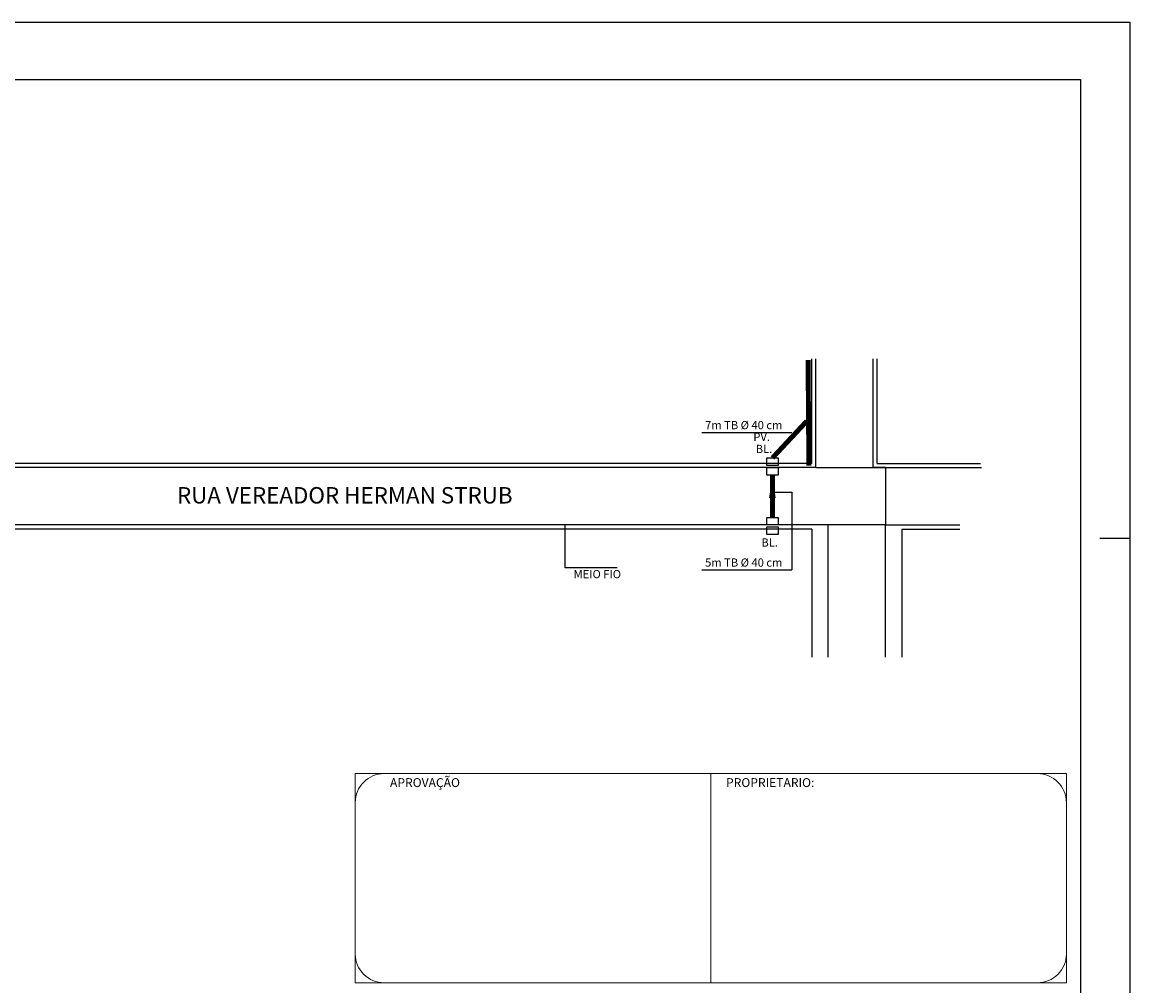
# Model space of a CAD drawing. Units: millimetres. Extents: x 44108 to 47508, y -3870 to -2847.
# Drawn here: x 47264 to 47399, y -3746 to -3629 of the extents above; entities that cross this region are included whole.
import ezdxf
from ezdxf.enums import TextEntityAlignment as Align

# ---------------------------------------------------------------- set-up
doc = ezdxf.new("R2010")
doc.units = ezdxf.units.MM
for name, color, linetype in [('cota', 10, 'Continuous'), ('cotas', 10, 'Continuous'), ('MARGEXTER', 7, 'Continuous'), ('paredes', 5, 'Continuous')]:
    doc.layers.add(name, color=color, linetype=linetype)
doc.layers.add('FOLHA_A1', color=1, linetype='Continuous', lineweight=9)
doc.styles.add('R8A', font='arial.ttf', dxfattribs={"height": 0.1})
doc.styles.add('Reonaldo9', font='stylu.ttf', dxfattribs={"height": 0.09})
doc.styles.add('VALD', font='verdana.ttf', dxfattribs={"height": 2})

msp = doc.modelspace()

# ---------------------------------------------------------------- hatches: boundary and pattern name
h = msp.add_hatch(color=2)
h.dxf.hatch_style = 1
h.set_gradient(color1=(255, 0, 0), color2=(255, 71, 71), one_color=1, tint=0.64)
h.paths.add_polyline_path([(47355.493, -3686.648), (47355.802, -3684.848), (47356.111, -3686.648)])

# ---------------------------------------------------------------- linework, layer by layer
for p, q in [((47360.594, -3682.473), (47360.594, -3669.71)), ((47361.094, -3682.973), (47361.094, -3669.71)), ((47368.094, -3682.973), (47368.094, -3669.71)), ((47368.594, -3682.473), (47368.594, -3669.71)), ((47361.094, -3682.973), (47141.094, -3682.973)), ((47360.594, -3682.473), (47147.594, -3682.473)), ((47361.094, -3682.973), (47381.297, -3682.973)), ((47369.594, -3682.973), (47368.094, -3682.973)), ((47368.594, -3682.473), (47381.169, -3682.473)), ((47369.594, -3682.973), (47378.674, -3682.973)), ((47369.594, -3682.973), (47369.594, -3689.973)), ((47369.594, -3689.973), (47260.094, -3689.973)), ((47362.594, -3706.088), (47362.594, -3689.973)), ((47369.594, -3689.973), (47378.674, -3689.973)), ((47369.594, -3706.088), (47369.594, -3689.973)), ((47360.594, -3690.473), (47260.594, -3690.473)), ((47360.594, -3690.473), (47360.594, -3706.088)), ((47371.594, -3690.473), (47378.674, -3690.473)), ((47371.594, -3690.473), (47378.674, -3690.473)), ((47371.594, -3690.473), (47371.594, -3706.088))]:
    msp.add_line(p, q)
at = {"color": 2}
for points in [[(47109.474, -3628.666), (47399.39, -3628.666), (47399.39, -3841.615), (47109.474, -3841.615)], [(47122.556, -3635.667), (47393.39, -3635.667), (47393.39, -3835.615), (47122.556, -3835.615)], [(47355.105, -3681.806), (47356.498, -3681.806), (47356.498, -3682.723), (47355.105, -3682.723)], [(47355.105, -3682.973), (47356.498, -3682.973), (47356.498, -3683.891), (47355.105, -3683.891)], [(47355.493, -3686.648), (47355.802, -3684.848), (47355.802, -3684.848), (47356.111, -3686.648)], [(47355.105, -3689.056), (47356.498, -3689.056), (47356.498, -3689.973), (47355.105, -3689.973)], [(47355.105, -3690.223), (47356.498, -3690.223), (47356.498, -3691.141), (47355.105, -3691.141)]]:
    msp.add_lwpolyline(points, close=True, dxfattribs=at)
at = {"color": 8, "const_width": 0.6}
msp.add_lwpolyline([(47360.248, -3682.73), (47360.149, -3669.846)], dxfattribs=at)
at = {"color": 82, "const_width": 0.6}
for points in [[(47355.802, -3681.806), (47359.985, -3677.327)], [(47355.802, -3689.056), (47355.802, -3683.891)]]:
    msp.add_lwpolyline(points, dxfattribs=at)
at = {"layer": 'cota', "ltscale": 20}
for p, q in [((47347.205, -3678.699), (47358.16, -3678.699)), ((47355.802, -3685.973), (47358.165, -3685.973)), ((47358.165, -3685.973), (47358.165, -3695.455)), ((47347.205, -3695.455), (47358.16, -3695.455))]:
    msp.add_line(p, q, dxfattribs=at)
msp.add_lwpolyline([(47336.876, -3695.206), (47330.54, -3695.206), (47330.541, -3689.973)], dxfattribs=at)
at = {"layer": 'FOLHA_A1', "color": 7, "linetype": 'Continuous'}
msp.add_line((47348.29, -3720.297), (47348.29, -3745.797), dxfattribs=at)
at = {"layer": 'FOLHA_A1', "linetype": 'Continuous'}
msp.add_lwpolyline([(47304.934, -3745.797), (47391.646, -3745.797), (47391.646, -3720.297), (47304.934, -3720.297)], close=True, dxfattribs=at)
at = {"layer": 'FOLHA_A1', "color": 7, "linetype": 'Continuous'}
msp.add_lwpolyline([(47308.434, -3745.797), (47388.146, -3745.797, 0.4142136), (47391.646, -3742.297), (47391.646, -3723.797, 0.4142136), (47388.146, -3720.297), (47308.434, -3720.297, 0.4142136), (47304.934, -3723.797), (47304.934, -3742.297, 0.4142136)], format="xyb", close=True, dxfattribs=at)
at = {"layer": 'MARGEXTER'}
msp.add_line((47399.39, -3691.615), (47395.736, -3691.615), dxfattribs=at)

# ---------------------------------------------------------------- texts
at = {"layer": 'cotas', "color": 7, "style": 'R8A'}
for s, p in [('7m TB Ø 40 cm', (47347.595, -3678.3)), ('PV.', (47353.48, -3679.736)), ('BL.', (47353.767, -3681.201)), ('BL.', (47354.46, -3692.612)), ('5m TB Ø 40 cm', (47347.595, -3695.056)), ('MEIO FIO', (47331.558, -3696.468))]:
    msp.add_text(s, height=0.9984, dxfattribs=at).set_placement(p)
at = {"layer": 'FOLHA_A1', "color": 7, "linetype": 'Continuous', "style": 'Reonaldo9'}
for s, p in [(' APROVAÇÃO ', (47313.437, -3721.929)), ('PROPRIETARIO:', (47355.533, -3721.929))]:
    msp.add_text(s, height=1.08, dxfattribs=at).set_placement(p, align=Align.CENTER)
at = {"layer": 'paredes', "color": 3, "insert": (47324.119, -3687.983), "char_height": 2, "width": 59.66808, "attachment_point": 9, "style": 'VALD'}
msp.add_mtext('RUA VEREADOR HERMAN STRUB', dxfattribs=at)

doc.saveas('drawing.dxf')
